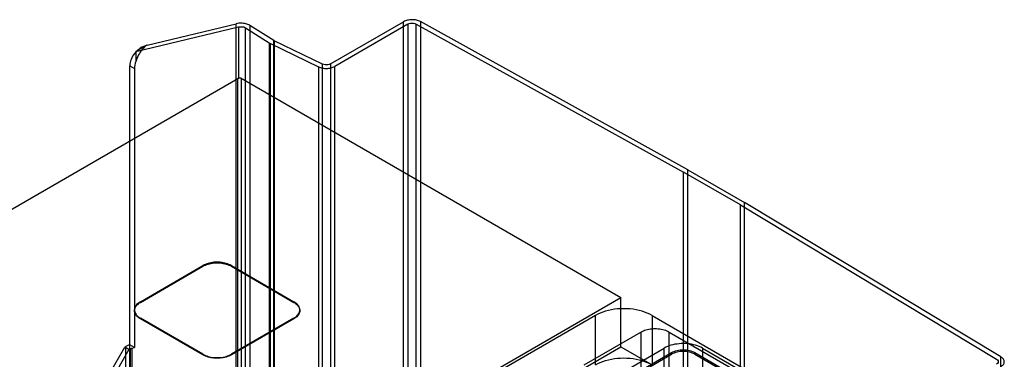
# Model space of a CAD drawing. Units: millimetres. Extents: x 121 to 942, y 410 to 1074.
# Drawn here: x 693 to 938, y 989 to 1074 of the extents above; entities that cross this region are included whole.
import ezdxf

# ---------------------------------------------------------------- set-up
doc = ezdxf.new("R2010")
doc.units = ezdxf.units.MM
doc.header["$LTSCALE"] = 96.495443
doc.layers.get('0').update_dxf_attribs({"linetype": 'CONTINUOUS'})

msp = doc.modelspace()

# ---------------------------------------------------------------- linework, layer by layer
at = {"color": 7, "linetype": 'Continuous'}
for p, q in [((724.72, 1067.26), (746.89, 1072.57)), ((746.89, 932.95), (746.89, 1072.57)), ((770.32, 1062.57), (788.48, 1073.06)), ((789.54, 1072.45), (771.38, 1061.96)), ((788.48, 933.44), (788.48, 1073.06)), ((789.54, 1072.45), (789.54, 932.83)), ((791.64, 932.84), (791.64, 1072.46)), ((791.64, 1072.46), (858.1, 1035.67)), ((792.68, 1073.09), (792.68, 933.46)), ((859.15, 1036.29), (792.68, 1073.09)), ((721.9, 1065.65), (747.47, 1071.77)), ((747.47, 1071.77), (747.47, 1058.99)), ((749.15, 931.93), (749.15, 1071.55)), ((749.15, 1071.55), (755.09, 1067.8)), ((750.26, 1072.14), (750.26, 932.52)), ((756.19, 1068.38), (750.26, 1072.14)), ((755.09, 1067.8), (755.09, 928.18)), ((755.38, 928.02), (755.38, 1067.64)), ((755.38, 1067.64), (767.33, 1061.86)), ((756.19, 928.76), (756.19, 1068.38)), ((756.34, 1068.3), (756.34, 928.68)), ((768.29, 1062.52), (756.34, 1068.3)), ((724.68, 1067.25), (721.9, 1065.65)), ((721.9, 1065.65), (721.9, 1063.15)), ((770.32, 1062.57), (770.32, 922.95)), ((720.4, 926.6), (720.4, 1062.14)), ((720.4, 1062.14), (721.54, 1061.48)), ((721.54, 1061.48), (721.54, 992.08)), ((767.33, 1061.86), (767.33, 922.24)), ((768.29, 922.9), (768.29, 1062.52)), ((771.38, 922.34), (771.38, 1061.96)), ((638.53, 996.16), (747.27, 1058.94)), ((747.47, 1058.99), (747.27, 1058.94)), ((747.27, 939.04), (747.27, 1058.94)), ((748.09, 1059.06), (748.09, 939.15)), ((748.09, 1059.06), (842.53, 1004.53)), ((858.1, 896.05), (858.1, 1035.67)), ((872.22, 1027.52), (858.1, 1035.67)), ((859.15, 896.67), (859.15, 1036.29)), ((859.15, 1036.29), (873.29, 1028.13)), ((872.22, 887.9), (872.22, 1027.52)), ((872.22, 1027.52), (935.93, 989.15)), ((873.29, 888.51), (873.29, 1028.13)), ((937.02, 989.75), (873.29, 1028.13)), ((723.03, 1003.47), (738.58, 1012.45)), ((723.03, 1003.31), (738.58, 1012.29)), ((738.58, 1012.29), (738.58, 1012.45)), ((745.66, 1012.45), (745.66, 1012.29)), ((745.66, 1012.45), (761.21, 1003.47)), ((745.66, 1012.29), (761.21, 1003.31)), ((738.23, 944.32), (842.53, 1004.53)), ((842.53, 992.28), (842.53, 1004.53)), ((721.56, 1001.43), (721.56, 1001.27)), ((723.03, 1003.47), (723.03, 1003.31)), ((761.21, 1003.31), (761.21, 1003.47)), ((762.68, 1001.43), (762.68, 1001.27)), ((723.03, 999.22), (723.03, 999.39)), ((738.59, 990.41), (723.03, 999.39)), ((738.59, 990.24), (723.03, 999.22)), ((836.17, 1000.04), (745.3, 947.58)), ((761.21, 999.39), (745.66, 990.41)), ((761.21, 999.22), (745.66, 990.24)), ((761.21, 999.39), (761.21, 999.22)), ((836.17, 987.79), (836.17, 1000.04)), ((850.31, 1000.04), (850.31, 987.79)), ((850.31, 1000.04), (934.85, 951.23)), ((833.38, 987.79), (847.48, 995.94)), ((847.48, 995.94), (847.48, 982.46)), ((854.56, 982.46), (854.56, 995.94)), ((854.56, 995.94), (921.01, 957.57)), ((705.7, 968.93), (719.14, 992.2)), ((720.2, 991.59), (706.76, 968.32)), ((719.14, 992.2), (719.42, 992.37)), ((720.2, 991.59), (719.14, 992.2)), ((719.42, 926.23), (719.42, 992.37)), ((720.2, 991.59), (720.49, 991.75)), ((721.54, 992.08), (720.4, 992.74)), ((720.49, 991.75), (720.49, 925.62)), ((720.97, 991.94), (721.54, 992.08)), ((720.97, 925.8), (720.97, 991.94)), ((738.23, 932.07), (842.53, 992.28)), ((773.77, 946.03), (853.25, 991.92)), ((842.53, 992.28), (850.31, 987.79)), ((853.25, 976), (853.25, 991.92)), ((862.83, 991.92), (862.83, 976)), ((862.83, 991.92), (909.78, 964.81)), ((738.59, 990.41), (738.59, 990.24)), ((745.66, 990.24), (745.66, 990.41)), ((775.65, 944.94), (855.13, 990.82)), ((775.65, 944.53), (855.13, 990.42)), ((855.13, 990.82), (855.13, 990.42)), ((860.93, 990.42), (860.93, 990.82)), ((860.93, 990.82), (907.88, 963.72)), ((860.93, 990.42), (907.88, 963.31)), ((937.02, 850.13), (937.02, 989.75))]:
    msp.add_line(p, q, dxfattribs=at)
msp.add_ellipse((726.16, 1062.59), major_axis=(4.06, 2.92), ratio=0.754236, start_param=2.248136, end_param=2.645158, dxfattribs=at)
for points, knots in [([(750.26, 1072.14), (749.96, 1072.33), (749.24, 1072.61), (748.09, 1072.75), (747.28, 1072.66), (746.89, 1072.57)], [0, 0, 0, 0, 0.308728, 0.652443, 1, 1, 1, 1]), ([(792.68, 1073.09), (792.37, 1073.26), (791.68, 1073.5), (790.57, 1073.61), (789.47, 1073.48), (788.78, 1073.23), (788.48, 1073.06)], [0, 0, 0, 0, 0.240531, 0.501314, 0.761396, 1, 1, 1, 1]), ([(789.54, 1072.45), (789.74, 1072.57), (790.22, 1072.71), (790.95, 1072.71), (791.43, 1072.58), (791.64, 1072.46)], [0, 0, 0, 0, 0.323376, 0.674163, 1, 1, 1, 1]), ([(747.47, 1071.77), (747.66, 1071.82), (748.06, 1071.86), (748.64, 1071.79), (749, 1071.65), (749.15, 1071.55)], [0, 0, 0, 0, 0.347475, 0.691194, 1, 1, 1, 1]), ([(755.09, 1067.8), (755.12, 1067.78), (755.18, 1067.74), (755.28, 1067.69), (755.34, 1067.66), (755.38, 1067.64)], [0, 0, 0, 0, 0.326057, 0.659452, 1, 1, 1, 1]), ([(724.72, 1067.26), (724.12, 1067.08), (722.98, 1066.53), (721.59, 1065.3), (720.65, 1063.8), (720.4, 1062.68), (720.4, 1062.14)], [0, 0, 0, 0, 0.265238, 0.526429, 0.774855, 1, 1, 1, 1]), ([(724.71, 1067.27), (724.28, 1066.98), (723.47, 1066.22), (722.51, 1064.81), (722.07, 1063.72), (721.9, 1063.15)], [0, 0, 0, 0, 0.309564, 0.645864, 1, 1, 1, 1]), ([(770.32, 1062.57), (770.12, 1062.46), (769.67, 1062.32), (768.97, 1062.3), (768.5, 1062.42), (768.29, 1062.52)], [0, 0, 0, 0, 0.320625, 0.669896, 1, 1, 1, 1]), ([(767.33, 1061.86), (767.63, 1061.71), (768.32, 1061.5), (769.38, 1061.42), (770.43, 1061.55), (771.09, 1061.8), (771.38, 1061.96)], [0, 0, 0, 0, 0.244333, 0.505274, 0.763415, 1, 1, 1, 1]), ([(748.09, 1059.06), (748.02, 1059.06), (747.88, 1059.06), (747.67, 1059.03), (747.53, 1059.01), (747.47, 1058.99)], [0, 0, 0, 0, 0.338284, 0.673062, 1, 1, 1, 1]), ([(745.66, 1012.45), (745.26, 1012.68), (744.35, 1013.04), (742.89, 1013.31), (741.35, 1013.31), (739.89, 1013.04), (738.98, 1012.68), (738.58, 1012.45)], [0, 0, 0, 0, 0.187719, 0.393746, 0.606294, 0.812306, 1, 1, 1, 1]), ([(738.58, 1012.29), (738.98, 1012.52), (739.89, 1012.88), (741.35, 1013.15), (742.89, 1013.15), (744.36, 1012.88), (745.26, 1012.52), (745.66, 1012.29)], [0, 0, 0, 0, 0.187719, 0.393745, 0.606293, 0.812305, 1, 1, 1, 1]), ([(723.03, 1003.47), (722.69, 1003.27), (722.1, 1002.84), (721.55, 1001.93), (721.55, 1000.93), (722.1, 1000.02), (722.69, 999.58), (723.03, 999.39)], [0, 0, 0, 0, 0.225512, 0.413833, 0.586197, 0.774512, 1, 1, 1, 1]), ([(723.03, 999.22), (722.69, 999.42), (722.1, 999.86), (721.55, 1000.76), (721.55, 1001.77), (722.1, 1002.67), (722.69, 1003.11), (723.03, 1003.31)], [0, 0, 0, 0, 0.225513, 0.413835, 0.586199, 0.774513, 1, 1, 1, 1]), ([(761.21, 999.39), (761.55, 999.58), (762.14, 1000.02), (762.69, 1000.93), (762.69, 1001.93), (762.14, 1002.84), (761.55, 1003.27), (761.21, 1003.47)], [0, 0, 0, 0, 0.225512, 0.413833, 0.586197, 0.774512, 1, 1, 1, 1]), ([(761.21, 1003.31), (761.55, 1003.11), (762.14, 1002.67), (762.69, 1001.77), (762.69, 1000.76), (762.14, 999.86), (761.55, 999.42), (761.21, 999.22)], [0, 0, 0, 0, 0.225513, 0.413835, 0.586199, 0.774513, 1, 1, 1, 1]), ([(850.31, 1000.04), (849.51, 1000.5), (847.71, 1001.23), (844.77, 1001.76), (841.7, 1001.76), (838.77, 1001.23), (836.96, 1000.5), (836.17, 1000.04)], [0, 0, 0, 0, 0.187717, 0.393745, 0.606295, 0.812308, 1, 1, 1, 1]), ([(847.48, 995.94), (847.88, 996.17), (848.79, 996.53), (850.25, 996.79), (851.79, 996.79), (853.25, 996.53), (854.16, 996.17), (854.56, 995.94)], [0, 0, 0, 0, 0.187717, 0.393744, 0.606294, 0.812307, 1, 1, 1, 1]), ([(720.4, 992.74), (720.28, 992.71), (720.05, 992.65), (719.72, 992.52), (719.52, 992.42), (719.42, 992.37)], [0, 0, 0, 0, 0.34971, 0.683947, 1, 1, 1, 1]), ([(720.49, 991.75), (720.53, 991.78), (720.63, 991.83), (720.8, 991.89), (720.91, 991.93), (720.97, 991.94)], [0, 0, 0, 0, 0.316059, 0.650284, 1, 1, 1, 1]), ([(862.83, 991.92), (862.29, 992.23), (861.07, 992.72), (859.08, 993.08), (857, 993.08), (855.01, 992.72), (853.79, 992.23), (853.25, 991.92)], [0, 0, 0, 0, 0.187719, 0.393746, 0.606294, 0.812306, 1, 1, 1, 1]), ([(738.59, 990.41), (738.98, 990.18), (739.89, 989.81), (741.35, 989.55), (742.89, 989.55), (744.36, 989.81), (745.26, 990.18), (745.66, 990.41)], [0, 0, 0, 0, 0.187719, 0.393746, 0.606294, 0.812306, 1, 1, 1, 1]), ([(745.66, 990.24), (745.26, 990.01), (744.36, 989.65), (742.89, 989.39), (741.35, 989.39), (739.89, 989.65), (738.98, 990.01), (738.59, 990.24)], [0, 0, 0, 0, 0.187719, 0.393745, 0.606293, 0.812305, 1, 1, 1, 1]), ([(836.17, 987.79), (836.96, 988.25), (838.77, 988.98), (841.7, 989.51), (844.77, 989.51), (847.71, 988.98), (849.51, 988.25), (850.31, 987.79)], [0, 0, 0, 0, 0.187717, 0.393744, 0.606294, 0.812307, 1, 1, 1, 1]), ([(855.13, 990.82), (855.55, 991.06), (856.5, 991.41), (858.03, 991.57), (859.56, 991.41), (860.51, 991.06), (860.93, 990.82)], [0, 0, 0, 0, 0.239315, 0.500008, 0.760701, 1, 1, 1, 1]), ([(860.93, 990.42), (860.51, 990.65), (859.56, 991), (858.03, 991.16), (856.5, 991), (855.55, 990.65), (855.13, 990.42)], [0, 0, 0, 0, 0.239299, 0.499992, 0.760685, 1, 1, 1, 1]), ([(935.93, 989.15), (936.09, 989.06), (936.36, 988.83), (936.35, 988.26), (936.07, 988.03), (935.91, 987.94)], [0, 0, 0, 0, 0.353462, 0.642108, 1, 1, 1, 1]), ([(936.97, 987.33), (937.22, 987.47), (937.64, 987.8), (937.94, 988.53), (937.67, 989.28), (937.26, 989.61), (937.02, 989.75)], [0, 0, 0, 0, 0.278492, 0.502488, 0.724844, 1, 1, 1, 1])]:
    msp.add_open_spline(points, degree=3, knots=knots, dxfattribs=at)
msp.add_open_spline([(756.34, 1068.3), (756.31, 1068.32), (756.27, 1068.34), (756.24, 1068.36)], degree=3, dxfattribs=at)

doc.saveas('drawing.dxf')
